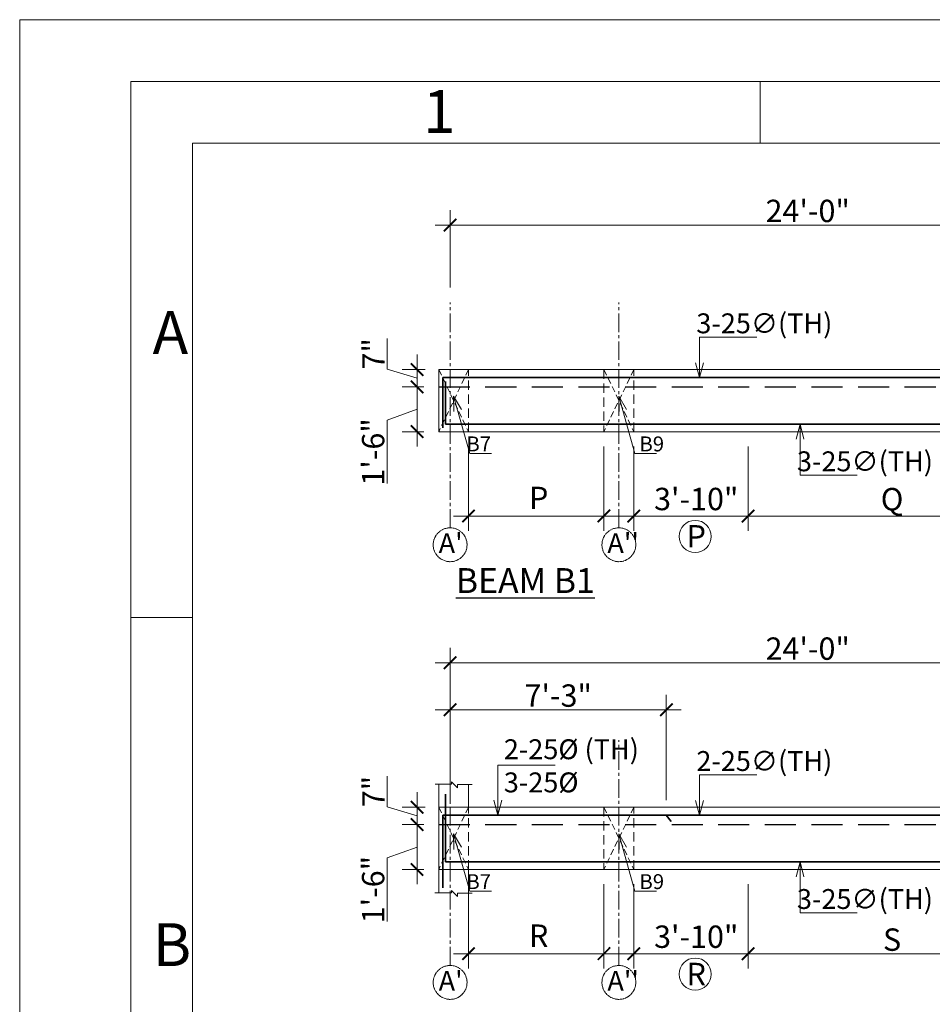
# Model space of a CAD drawing. Units: inches. Extents: x 93873 to 95959, y 4856 to 6331.
# Drawn here: x 93873 to 94241, y 5935 to 6331 of the extents above; entities that cross this region are included whole.
import ezdxf

# ---------------------------------------------------------------- set-up
doc = ezdxf.new("R2010")
doc.units = ezdxf.units.IN
doc.header["$LTSCALE"] = 10
doc.header["$MEASUREMENT"] = 0
doc.header["$PDMODE"] = 35
doc.linetypes.add('CENTER2', pattern=[1.125, 0.75, -0.125, 0.125, -0.125])
doc.linetypes.add('DASHED2', pattern=[0.375, 0.25, -0.125])
for name, color, linetype, lineweight in [('DIM', 252, 'Continuous', 9), ('GRID', 251, 'CENTER2', 18), ('OUTER RCC', 44, 'Continuous', 13), ('slab', 76, 'Continuous', 25), ('STEEL', 1, 'Continuous', 35), ('title', 7, 'Continuous', 20), ('Title Text', 7, 'Continuous', 35)]:
    doc.layers.add(name, color=color, linetype=linetype, lineweight=lineweight)
doc.layers.add('TEXT', color=7, linetype='Continuous')
doc.styles.get("Standard").update_dxf_attribs({"font": 'tahoma.ttf'})
doc.styles.add('style1', font='tahoma.ttf')
doc.dimstyles.new('2', dxfattribs={"dimtxt": 9, "dimasz": 5, "dimexe": 6, "dimexo": 6, "dimgap": 1, "dimtad": 1, "dimdec": 1, "dimzin": 3, "dimdsep": 46, "dimlunit": 4, "dimtxsty": 'Standard', "dimblk": 'ARCHTICK', "dimcen": 6, "dimdle": 6, "dimclrd": 152, "dimclre": 253, "dimclrt": 7, "dimadec": 0, "dimazin": 0, "dimtfac": 1, "dimtdec": 1, "dimtofl": 0, "dimtmove": 1, "dimatfit": 3, "dimfxl": 0, "dimfrac": 2, "dimtolj": 1, "dimtzin": 0, "dimlwd": -1, "dimlwe": -1, "dimarcsym": 0})
doc.dimstyles.new('Copy of Standard', dxfattribs={"dimtxt": 6, "dimasz": 4, "dimexe": 4, "dimexo": 4, "dimgap": 1, "dimtad": 1, "dimdec": 1, "dimzin": 3, "dimdsep": 46, "dimlunit": 4, "dimtxsty": 'Standard', "dimblk": 'ARCHTICK', "dimcen": 0.09375, "dimdle": 4, "dimclrd": 8, "dimclre": 181, "dimclrt": 7, "dimadec": 0, "dimazin": 0, "dimtfac": 1, "dimtdec": 1, "dimtofl": 0, "dimtmove": 1, "dimatfit": 0, "dimfxl": 0, "dimfrac": 2, "dimtolj": 1, "dimtzin": 0, "dimlwd": -1, "dimlwe": -1, "dimarcsym": 0})

# ---------------------------------------------------------------- blocks, each defined once
blk = doc.blocks.new('_ArchTick')
at = {"color": 0, "linetype": 'ByBlock', "const_width": 0.15}
blk.add_lwpolyline([(-0.5, -0.5), (0.5, 0.5)], dxfattribs=at)
blk = doc.blocks.new('*D36')
at = {"layer": 'Defpoints', "color": 0, "transparency": 16777216}
for p in [(94334.44, 6248.56), (94046.64, 6217.43), (94334.44, 6217.43)]:
    blk.add_point(p, dxfattribs=at)
at = {"layer": 'DIM', "color": 253, "transparency": 16777216}
for p, q in [((94046.64, 6223.43), (94046.64, 6254.56)), ((94334.44, 6223.43), (94334.44, 6254.56))]:
    blk.add_line(p, q, dxfattribs=at)
at = {"layer": 'DIM', "color": 152, "transparency": 16777216}
blk.add_line((94040.64, 6248.56), (94340.44, 6248.56), dxfattribs=at)
at = {"layer": 'DIM', "color": 152, "transparency": 16777216, "xscale": 5, "yscale": 5, "zscale": 5, "rotation": 180}
blk.add_blockref('_ArchTick', (94046.64, 6248.56), dxfattribs=at)
at = {"layer": 'DIM', "color": 152, "transparency": 16777216, "xscale": 5, "yscale": 5, "zscale": 5}
blk.add_blockref('_ArchTick', (94334.44, 6248.56), dxfattribs=at)
at = {"layer": 'DIM', "color": 7, "transparency": 16777216, "insert": (94190.54, 6254.25), "char_height": 9, "attachment_point": 5}
blk.add_mtext('\\A1;24\'-0"', dxfattribs=at)
blk = doc.blocks.new('*D47')
at = {"layer": 'Defpoints', "color": 0, "transparency": 16777216}
for p in [(94042.61, 6190.45), (94033.32, 6183.45), (94042.04, 6183.45)]:
    blk.add_point(p, dxfattribs=at)
at = {"layer": 'DIM', "color": 152, "transparency": 16777216}
for p, q in [((94021.32, 6190.55), (94021.32, 6202.99)), ((94033.32, 6196.45), (94033.32, 6177.45)), ((94033.32, 6186.95), (94021.32, 6190.55))]:
    blk.add_line(p, q, dxfattribs=at)
at = {"layer": 'DIM', "color": 253, "transparency": 16777216}
for p, q in [((94036.61, 6190.45), (94027.32, 6190.45)), ((94036.04, 6183.45), (94027.32, 6183.45))]:
    blk.add_line(p, q, dxfattribs=at)
at = {"layer": 'DIM', "color": 152, "transparency": 16777216, "xscale": 5, "yscale": 5, "zscale": 5}
for p, rotation in [((94033.32, 6190.45), 90), ((94033.32, 6183.45), 270)]:
    blk.add_blockref('_ArchTick', p, dxfattribs=dict(at, rotation=rotation))
at = {"layer": 'DIM', "color": 7, "transparency": 16777216, "insert": (94015.82, 6196.77), "char_height": 9, "attachment_point": 5, "rotation": 90}
blk.add_mtext('\\A1;7"', dxfattribs=at)
blk = doc.blocks.new('*D48')
at = {"layer": 'Defpoints', "color": 0, "transparency": 16777216}
for p in [(94042.04, 6183.45), (94033.32, 6165.45), (94042.04, 6165.45)]:
    blk.add_point(p, dxfattribs=at)
at = {"layer": 'DIM', "color": 152, "transparency": 16777216}
for p, q in [((94033.32, 6189.45), (94033.32, 6159.45)), ((94033.32, 6174.45), (94021.33, 6170.09)), ((94021.33, 6170.09), (94021.33, 6144.55))]:
    blk.add_line(p, q, dxfattribs=at)
at = {"layer": 'DIM', "color": 253, "transparency": 16777216}
for p, q in [((94036.04, 6183.45), (94027.32, 6183.45)), ((94036.04, 6165.45), (94027.32, 6165.45))]:
    blk.add_line(p, q, dxfattribs=at)
at = {"layer": 'DIM', "color": 152, "transparency": 16777216, "xscale": 5, "yscale": 5, "zscale": 5}
for p, rotation in [((94033.32, 6183.45), 90), ((94033.32, 6165.45), 270)]:
    blk.add_blockref('_ArchTick', p, dxfattribs=dict(at, rotation=rotation))
at = {"layer": 'DIM', "color": 7, "transparency": 16777216, "insert": (94015.65, 6157.32), "char_height": 9, "attachment_point": 5, "rotation": 90}
blk.add_mtext('\\A1;1\'-6"', dxfattribs=at)
blk = doc.blocks.new('*D49')
at = {"layer": 'Defpoints', "color": 0, "transparency": 16777216}
for p in [(94120.54, 6165.45), (94166.54, 6165.45), (94166.54, 6131.53)]:
    blk.add_point(p, dxfattribs=at)
at = {"layer": 'DIM', "color": 253, "transparency": 16777216}
for p, q in [((94120.54, 6159.45), (94120.54, 6125.53)), ((94166.54, 6159.45), (94166.54, 6125.53))]:
    blk.add_line(p, q, dxfattribs=at)
at = {"layer": 'DIM', "color": 152, "transparency": 16777216}
blk.add_line((94114.54, 6131.53), (94172.54, 6131.53), dxfattribs=at)
at = {"layer": 'DIM', "color": 152, "transparency": 16777216, "xscale": 5, "yscale": 5, "zscale": 5, "rotation": 180}
blk.add_blockref('_ArchTick', (94120.54, 6131.53), dxfattribs=at)
at = {"layer": 'DIM', "color": 152, "transparency": 16777216, "xscale": 5, "yscale": 5, "zscale": 5}
blk.add_blockref('_ArchTick', (94166.54, 6131.53), dxfattribs=at)
at = {"layer": 'DIM', "color": 7, "transparency": 16777216, "insert": (94145.68, 6130.87), "char_height": 9, "attachment_point": 5}
blk.add_mtext('\\A1;3\'-10"\\PP', dxfattribs=at)
blk = doc.blocks.new('*D52')
at = {"layer": 'Defpoints', "color": 0, "transparency": 16777216}
for p in [(94166.54, 6165.45), (94282.44, 6165.45), (94282.44, 6131.53)]:
    blk.add_point(p, dxfattribs=at)
at = {"layer": 'DIM', "color": 253, "transparency": 16777216}
for p, q in [((94166.54, 6159.45), (94166.54, 6125.53)), ((94282.44, 6159.45), (94282.44, 6125.53))]:
    blk.add_line(p, q, dxfattribs=at)
at = {"layer": 'DIM', "color": 152, "transparency": 16777216}
blk.add_line((94160.54, 6131.53), (94288.44, 6131.53), dxfattribs=at)
at = {"layer": 'DIM', "color": 152, "transparency": 16777216, "xscale": 5, "yscale": 5, "zscale": 5, "rotation": 180}
blk.add_blockref('_ArchTick', (94166.54, 6131.53), dxfattribs=at)
at = {"layer": 'DIM', "color": 152, "transparency": 16777216, "xscale": 5, "yscale": 5, "zscale": 5}
blk.add_blockref('_ArchTick', (94282.44, 6131.53), dxfattribs=at)
at = {"layer": 'DIM', "color": 7, "transparency": 16777216, "insert": (94224.49, 6138.31), "char_height": 9, "attachment_point": 5}
blk.add_mtext('\\A1;Q', dxfattribs=at)
blk = doc.blocks.new('*D61')
at = {"layer": 'Defpoints', "color": 0, "transparency": 16777216}
for p in [(94054.04, 6165.45), (94108.54, 6165.45), (94108.54, 6131.53)]:
    blk.add_point(p, dxfattribs=at)
at = {"layer": 'DIM', "color": 253, "transparency": 16777216}
for p, q in [((94054.04, 6159.45), (94054.04, 6125.53)), ((94108.54, 6159.45), (94108.54, 6125.53))]:
    blk.add_line(p, q, dxfattribs=at)
at = {"layer": 'DIM', "color": 152, "transparency": 16777216}
blk.add_line((94048.04, 6131.53), (94114.54, 6131.53), dxfattribs=at)
at = {"layer": 'DIM', "color": 152, "transparency": 16777216, "xscale": 5, "yscale": 5, "zscale": 5, "rotation": 180}
blk.add_blockref('_ArchTick', (94054.04, 6131.53), dxfattribs=at)
at = {"layer": 'DIM', "color": 152, "transparency": 16777216, "xscale": 5, "yscale": 5, "zscale": 5}
blk.add_blockref('_ArchTick', (94108.54, 6131.53), dxfattribs=at)
at = {"layer": 'DIM', "color": 7, "transparency": 16777216, "insert": (94082.26, 6138.79), "char_height": 9, "attachment_point": 5}
blk.add_mtext('\\A1;P', dxfattribs=at)
blk = doc.blocks.new('*D81')
at = {"layer": 'Defpoints', "color": 0, "transparency": 16777216}
for p in [(94334.44, 6072.5), (94046.64, 6041.37), (94334.44, 6041.37)]:
    blk.add_point(p, dxfattribs=at)
at = {"layer": 'DIM', "color": 253, "transparency": 16777216}
for p, q in [((94046.64, 6047.37), (94046.64, 6078.5)), ((94334.44, 6047.37), (94334.44, 6078.5))]:
    blk.add_line(p, q, dxfattribs=at)
at = {"layer": 'DIM', "color": 152, "transparency": 16777216}
blk.add_line((94040.64, 6072.5), (94340.44, 6072.5), dxfattribs=at)
at = {"layer": 'DIM', "color": 152, "transparency": 16777216, "xscale": 5, "yscale": 5, "zscale": 5, "rotation": 180}
blk.add_blockref('_ArchTick', (94046.64, 6072.5), dxfattribs=at)
at = {"layer": 'DIM', "color": 152, "transparency": 16777216, "xscale": 5, "yscale": 5, "zscale": 5}
blk.add_blockref('_ArchTick', (94334.44, 6072.5), dxfattribs=at)
at = {"layer": 'DIM', "color": 7, "transparency": 16777216, "insert": (94190.54, 6078.19), "char_height": 9, "attachment_point": 5}
blk.add_mtext('\\A1;24\'-0"', dxfattribs=at)
blk = doc.blocks.new('*D80')
at = {"layer": 'Defpoints', "color": 0, "transparency": 16777216}
for p in [(94042.61, 6014.39), (94033.32, 6007.39), (94042.04, 6007.39)]:
    blk.add_point(p, dxfattribs=at)
at = {"layer": 'DIM', "color": 152, "transparency": 16777216}
for p, q in [((94021.32, 6014.49), (94021.32, 6026.93)), ((94033.32, 6020.39), (94033.32, 6001.39)), ((94033.32, 6010.89), (94021.32, 6014.49))]:
    blk.add_line(p, q, dxfattribs=at)
at = {"layer": 'DIM', "color": 253, "transparency": 16777216}
for p, q in [((94036.61, 6014.39), (94027.32, 6014.39)), ((94036.04, 6007.39), (94027.32, 6007.39))]:
    blk.add_line(p, q, dxfattribs=at)
at = {"layer": 'DIM', "color": 152, "transparency": 16777216, "xscale": 5, "yscale": 5, "zscale": 5}
for p, rotation in [((94033.32, 6014.39), 90), ((94033.32, 6007.39), 270)]:
    blk.add_blockref('_ArchTick', p, dxfattribs=dict(at, rotation=rotation))
at = {"layer": 'DIM', "color": 7, "transparency": 16777216, "insert": (94015.82, 6020.71), "char_height": 9, "attachment_point": 5, "rotation": 90}
blk.add_mtext('\\A1;7"', dxfattribs=at)
blk = doc.blocks.new('*D89')
at = {"layer": 'Defpoints', "color": 0, "transparency": 16777216}
for p in [(94042.04, 6007.39), (94033.32, 5989.39), (94042.04, 5989.39)]:
    blk.add_point(p, dxfattribs=at)
at = {"layer": 'DIM', "color": 152, "transparency": 16777216}
for p, q in [((94033.32, 6013.39), (94033.32, 5983.39)), ((94033.32, 5998.39), (94021.33, 5994.03)), ((94021.33, 5994.03), (94021.33, 5968.49))]:
    blk.add_line(p, q, dxfattribs=at)
at = {"layer": 'DIM', "color": 253, "transparency": 16777216}
for p, q in [((94036.04, 6007.39), (94027.32, 6007.39)), ((94036.04, 5989.39), (94027.32, 5989.39))]:
    blk.add_line(p, q, dxfattribs=at)
at = {"layer": 'DIM', "color": 152, "transparency": 16777216, "xscale": 5, "yscale": 5, "zscale": 5}
for p, rotation in [((94033.32, 6007.39), 90), ((94033.32, 5989.39), 270)]:
    blk.add_blockref('_ArchTick', p, dxfattribs=dict(at, rotation=rotation))
at = {"layer": 'DIM', "color": 7, "transparency": 16777216, "insert": (94015.65, 5981.26), "char_height": 9, "attachment_point": 5, "rotation": 90}
blk.add_mtext('\\A1;1\'-6"', dxfattribs=at)
blk = doc.blocks.new('*D67')
at = {"layer": 'Defpoints', "color": 0, "transparency": 16777216}
for p in [(94120.54, 5989.39), (94166.54, 5989.39), (94166.54, 5955.48)]:
    blk.add_point(p, dxfattribs=at)
at = {"layer": 'DIM', "color": 253, "transparency": 16777216}
for p, q in [((94120.54, 5983.39), (94120.54, 5949.48)), ((94166.54, 5983.39), (94166.54, 5949.48))]:
    blk.add_line(p, q, dxfattribs=at)
at = {"layer": 'DIM', "color": 152, "transparency": 16777216}
blk.add_line((94114.54, 5955.48), (94172.54, 5955.48), dxfattribs=at)
at = {"layer": 'DIM', "color": 152, "transparency": 16777216, "xscale": 5, "yscale": 5, "zscale": 5, "rotation": 180}
blk.add_blockref('_ArchTick', (94120.54, 5955.48), dxfattribs=at)
at = {"layer": 'DIM', "color": 152, "transparency": 16777216, "xscale": 5, "yscale": 5, "zscale": 5}
blk.add_blockref('_ArchTick', (94166.54, 5955.48), dxfattribs=at)
at = {"layer": 'DIM', "color": 7, "transparency": 16777216, "insert": (94145.68, 5954.81), "char_height": 9, "attachment_point": 5}
blk.add_mtext('\\A1;3\'-10"\\PR', dxfattribs=at)
blk = doc.blocks.new('*D70')
at = {"layer": 'Defpoints', "color": 0, "transparency": 16777216}
for p in [(94166.54, 5989.39), (94282.44, 5989.39), (94282.44, 5955.48)]:
    blk.add_point(p, dxfattribs=at)
at = {"layer": 'DIM', "color": 253, "transparency": 16777216}
for p, q in [((94166.54, 5983.39), (94166.54, 5949.48)), ((94282.44, 5983.39), (94282.44, 5949.48))]:
    blk.add_line(p, q, dxfattribs=at)
at = {"layer": 'DIM', "color": 152, "transparency": 16777216}
blk.add_line((94160.54, 5955.48), (94288.44, 5955.48), dxfattribs=at)
at = {"layer": 'DIM', "color": 152, "transparency": 16777216, "xscale": 5, "yscale": 5, "zscale": 5, "rotation": 180}
blk.add_blockref('_ArchTick', (94166.54, 5955.48), dxfattribs=at)
at = {"layer": 'DIM', "color": 152, "transparency": 16777216, "xscale": 5, "yscale": 5, "zscale": 5}
blk.add_blockref('_ArchTick', (94282.44, 5955.48), dxfattribs=at)
at = {"layer": 'DIM', "color": 7, "transparency": 16777216, "insert": (94224.49, 5961.14), "char_height": 9, "attachment_point": 5}
blk.add_mtext('\\A1;S', dxfattribs=at)
blk = doc.blocks.new('*D79')
at = {"layer": 'Defpoints', "color": 0, "transparency": 16777216}
for p in [(94054.04, 5989.39), (94108.54, 5989.39), (94108.54, 5955.48)]:
    blk.add_point(p, dxfattribs=at)
at = {"layer": 'DIM', "color": 253, "transparency": 16777216}
for p, q in [((94054.04, 5983.39), (94054.04, 5949.48)), ((94108.54, 5983.39), (94108.54, 5949.48))]:
    blk.add_line(p, q, dxfattribs=at)
at = {"layer": 'DIM', "color": 152, "transparency": 16777216}
blk.add_line((94048.04, 5955.48), (94114.54, 5955.48), dxfattribs=at)
at = {"layer": 'DIM', "color": 152, "transparency": 16777216, "xscale": 5, "yscale": 5, "zscale": 5, "rotation": 180}
blk.add_blockref('_ArchTick', (94054.04, 5955.48), dxfattribs=at)
at = {"layer": 'DIM', "color": 152, "transparency": 16777216, "xscale": 5, "yscale": 5, "zscale": 5}
blk.add_blockref('_ArchTick', (94108.54, 5955.48), dxfattribs=at)
at = {"layer": 'DIM', "color": 7, "transparency": 16777216, "insert": (94082.26, 5962.73), "char_height": 9, "attachment_point": 5}
blk.add_mtext('\\A1;R', dxfattribs=at)
blk = doc.blocks.new('*D91')
at = {"layer": 'Defpoints', "color": 0, "transparency": 16777216}
for p in [(94133.64, 6053.61), (94046.64, 6011.02), (94133.64, 6011.17)]:
    blk.add_point(p, dxfattribs=at)
at = {"layer": 'DIM', "color": 253, "transparency": 16777216}
for p, q in [((94046.64, 6017.02), (94046.64, 6059.61)), ((94133.64, 6017.17), (94133.64, 6059.61))]:
    blk.add_line(p, q, dxfattribs=at)
at = {"layer": 'DIM', "color": 152, "transparency": 16777216}
blk.add_line((94040.64, 6053.61), (94139.64, 6053.61), dxfattribs=at)
at = {"layer": 'DIM', "color": 152, "transparency": 16777216, "xscale": 5, "yscale": 5, "zscale": 5, "rotation": 180}
blk.add_blockref('_ArchTick', (94046.64, 6053.61), dxfattribs=at)
at = {"layer": 'DIM', "color": 152, "transparency": 16777216, "xscale": 5, "yscale": 5, "zscale": 5}
blk.add_blockref('_ArchTick', (94133.64, 6053.61), dxfattribs=at)
at = {"layer": 'DIM', "color": 7, "transparency": 16777216, "insert": (94090.14, 6059.3), "char_height": 9, "attachment_point": 5}
blk.add_mtext('\\A1;7\'-3"', dxfattribs=at)
blk = doc.blocks.new('title')
at = {"layer": 'title'}
for p, q in [((-146, -5), (-146, -10)), ((-192.034, -48.424), (-197.017, -48.424))]:
    blk.add_line(p, q, dxfattribs=at)
for points in [[(-206, 0), (214, 0), (214, -297), (-206, -297)], [(-197, -5), (205, -5), (205, -292), (-197, -292)], [(-192, -10), (200, -10), (200, -287), (-192, -287)]]:
    blk.add_lwpolyline(points, close=True, dxfattribs=at)
at = {"layer": 'Title Text'}
for s, p in [('1', (-173.311, -9.17)), ('A', (-195.227, -27.072)), ('B', (-195.21, -76.655))]:
    blk.add_text(s, height=3.468, dxfattribs=at).set_placement(p)

msp = doc.modelspace()

# ---------------------------------------------------------------- linework, layer by layer
at = {"layer": 'DIM'}
for p, q in [((94051.24, 6190.45), (94042.04, 6190.45)), ((94051.04, 6014.39), (94042.04, 6014.39))]:
    msp.add_line(p, q, dxfattribs=at)
at = {"layer": 'DIM', "linetype": 'DASHED2'}
for p, q in [((94042.04, 6190.45), (94054.04, 6165.45)), ((94054.04, 6190.45), (94042.04, 6165.45)), ((94108.54, 6190.45), (94120.54, 6165.45)), ((94120.54, 6190.45), (94108.54, 6165.45)), ((94042.04, 6014.39), (94054.04, 5989.39)), ((94054.04, 6014.39), (94042.04, 5989.39)), ((94108.54, 6014.39), (94120.54, 5989.39)), ((94120.54, 6014.39), (94108.54, 5989.39))]:
    msp.add_line(p, q, dxfattribs=at)
at = {"layer": 'DIM', "linetype": 'DASHED2', "ltscale": 1.5}
for p, q in [((94042.04, 6190.45), (94042.04, 6165.45)), ((94054.04, 6165.45), (94054.04, 6190.45)), ((94120.54, 6190.45), (94108.54, 6190.45)), ((94108.54, 6190.45), (94108.54, 6165.45)), ((94120.54, 6165.45), (94120.54, 6190.45)), ((94120.54, 6165.45), (94108.54, 6165.45)), ((94042.04, 6014.39), (94042.04, 5989.39)), ((94054.04, 6014.39), (94042.04, 6014.39)), ((94054.04, 5989.39), (94054.04, 6014.39)), ((94120.54, 6014.39), (94108.54, 6014.39)), ((94108.54, 6014.39), (94108.54, 5989.39)), ((94120.54, 5989.39), (94120.54, 6014.39)), ((94054.04, 5989.39), (94042.04, 5989.39)), ((94120.54, 5989.39), (94108.54, 5989.39))]:
    msp.add_line(p, q, dxfattribs=at)
at = {"layer": 'DIM'}
for centre in [(94145.23, 6123.32), (94145.23, 5947.27)]:
    msp.add_circle(centre, 6.46, dxfattribs=at)
at = {"layer": 'GRID'}
for p, q in [((94046.64, 6126.79), (94046.64, 6217.43)), ((94114.54, 6126.79), (94114.54, 6217.43)), ((94046.64, 5950.73), (94046.64, 6041.37)), ((94114.54, 5950.73), (94114.54, 6041.37))]:
    msp.add_line(p, q, dxfattribs=at)
at = {"layer": 'GRID', "ltscale": 0.1}
for centre in [(94046.64, 6119.97), (94114.54, 6119.97), (94046.64, 5943.92), (94114.54, 5943.92)]:
    msp.add_circle(centre, 6.82, dxfattribs=at)
at = {"layer": 'OUTER RCC'}
for p, q in [((94042.04, 6190.45), (94330.04, 6190.45)), ((94042.04, 6165.45), (94042.04, 6190.45)), ((94042.04, 6165.45), (94330.04, 6165.45)), ((94047.22, 6023.72), (94047.22, 6024.57)), ((94047.22, 6024.57), (94049.59, 6022.14)), ((94040.67, 6023.72), (94047.22, 6023.72)), ((94042.04, 6014.39), (94042.04, 6023.72)), ((94049.59, 6022.14), (94049.59, 6023.57)), ((94049.59, 6023.57), (94055.53, 6023.57)), ((94054.04, 6014.39), (94054.04, 6023.57)), ((94042.04, 5989.39), (94042.04, 6014.39)), ((94042.04, 6014.39), (94330.04, 6014.39)), ((94042.04, 5989.39), (94330.04, 5989.39)), ((94042.04, 5980.02), (94042.04, 5989.39)), ((94054.04, 5979.87), (94054.04, 5989.39)), ((94047.22, 5980.02), (94047.22, 5980.87)), ((94047.22, 5980.87), (94049.59, 5978.44)), ((94040.43, 5980.02), (94047.22, 5980.02)), ((94049.59, 5978.44), (94049.59, 5979.87)), ((94049.59, 5979.87), (94055.53, 5979.87))]:
    msp.add_line(p, q, dxfattribs=at)
at = {"layer": 'slab', "linetype": 'DASHED2', "ltscale": 5}
for p, q in [((94042.04, 6183.45), (95311.04, 6183.45)), ((94042.04, 6007.39), (95311.04, 6007.39))]:
    msp.add_line(p, q, dxfattribs=at)
at = {"layer": 'STEEL'}
for p, q in [((94043.73, 6187.23), (95309.19, 6187.23)), ((94043.73, 6187.23), (94043.73, 6167.05)), ((94044.79, 6168.45), (94044.79, 6185.64)), ((94044.79, 6168.45), (95307.57, 6168.45)), ((94044.79, 5992.39), (94044.79, 6019.61)), ((94043.73, 6011.17), (95309.19, 6011.17)), ((94043.73, 6011.17), (94043.73, 5982.02)), ((94133.64, 6011.17), (94135.56, 6008.66)), ((94044.79, 5992.39), (95307.57, 5992.39))]:
    msp.add_line(p, q, dxfattribs=at)

# ---------------------------------------------------------------- block references
at = {"layer": 'title', "xscale": 4.96577771263131, "yscale": 4.96577771263131, "zscale": 4.96577771263131}
msp.add_blockref('title', (94896.36, 6331.17), dxfattribs=at)

# ---------------------------------------------------------------- texts
at = {"layer": 'TEXT', "style": 'style1'}
for s, p in [("A'", (94042.01, 6116.62)), ("A''", (94109.91, 6116.62)), ("A'", (94042.01, 5940.57)), ("A''", (94109.91, 5940.57))]:
    msp.add_text(s, height=8, dxfattribs=at).set_placement(p)
at = {"layer": 'TEXT', "width": 158.7471, "attachment_point": 2, "style": 'style1'}
for s, insert, char_height in [('3-25{\\fISOCPEUR|b0|i0|c0|p34;∅}(TH)', (94173.08, 6213.03), 8), (' B7', (94057.22, 6163.53), 6), (' B9', (94126.86, 6163.53), 6), ('3-25{\\fISOCPEUR|b0|i0|c0|p34;∅}(TH)', (94213.56, 6157.53), 8), ('\\A1; {\\LBEAM B1}', (94075.37, 6110.57), 10), ('2-25{\\fISOCPEUR|b0|i0|c0|p34;∅}(TH)', (94173.08, 6036.98), 8), (' B7', (94057.22, 5987.47), 6), (' B9', (94126.86, 5987.47), 6), ('3-25{\\fISOCPEUR|b0|i0|c0|p34;∅}(TH)', (94213.56, 5981.47), 8)]:
    msp.add_mtext(s, dxfattribs=dict(at, insert=insert, char_height=char_height))
at = {"layer": 'TEXT', "insert": (94068.24, 6041.72), "char_height": 8, "attachment_point": 1}
msp.add_mtext_dynamic_manual_height_columns('2-25{\\fISOCPEUR|b0|i0|c0|p34;%%C} (TH)\\P3-25{\\fISOCPEUR|b0|i0|c0|p34;%%C}', width=83.9171, gutter_width=1, heights=[0], dxfattribs=at)

# ---------------------------------------------------------------- dimensions: what is measured, and where the dimension line sits
at = {"layer": 'DIM'}
for base, p1, p2, picture, middle in [((94334.44, 6248.56), (94046.64, 6217.43), (94334.44, 6217.43), '*D36', (94190.54, 6254.25)), ((94334.44, 6072.5), (94046.64, 6041.37), (94334.44, 6041.37), '*D81', (94190.54, 6078.19)), ((94133.64, 6053.61), (94046.64, 6011.02), (94133.64, 6011.17), '*D91', (94090.14, 6059.3))]:
    dim = msp.add_linear_dim(base=base, p1=p1, p2=p2, dimstyle='2', dxfattribs=at)
    dim.commit()
    dim.dimension.update_dxf_attribs({"geometry": picture, "text_midpoint": middle})
for base, p1, p2, picture, middle in [((94033.32, 6183.45), (94042.61, 6190.45), (94042.04, 6183.45), '*D47', (94015.82, 6191.55)), ((94033.32, 6007.39), (94042.61, 6014.39), (94042.04, 6007.39), '*D80', (94015.82, 6015.49))]:
    dim = msp.add_linear_dim(base=base, p1=p1, p2=p2, angle=90, dimstyle='2', dxfattribs=at)
    dim.commit()
    dim.dimension.update_dxf_attribs({"geometry": picture, "text_midpoint": middle})
for base, p1, p2, picture, middle in [((94033.32, 6165.45), (94042.04, 6183.45), (94042.04, 6165.45), '*D48', (94021.33, 6169.09)), ((94033.32, 5989.39), (94042.04, 6007.39), (94042.04, 5989.39), '*D89', (94021.33, 5993.03))]:
    dim = msp.add_linear_dim(base=base, p1=p1, p2=p2, angle=90, dimstyle='2', dxfattribs=at)
    dim.commit()
    dim.dimension.update_dxf_attribs({"geometry": picture, "text_midpoint": middle, "dimtype": 160})
for base, p1, p2, text, picture, middle in [((94108.54, 6131.53), (94054.04, 6165.45), (94108.54, 6165.45), 'P', '*D61', (94082.26, 6133.29)), ((94166.54, 6131.53), (94120.54, 6165.45), (94166.54, 6165.45), '<>\\PP', '*D49', (94145.68, 6117.78)), ((94108.54, 5955.48), (94054.04, 5989.39), (94108.54, 5989.39), 'R', '*D79', (94082.26, 5957.23)), ((94166.54, 5955.48), (94120.54, 5989.39), (94166.54, 5989.39), '<>\\PR', '*D67', (94145.68, 5941.72))]:
    dim = msp.add_linear_dim(base=base, p1=p1, p2=p2, text=text, dimstyle='2', dxfattribs=at)
    dim.commit()
    dim.dimension.update_dxf_attribs({"geometry": picture, "text_midpoint": middle, "dimtype": 160})
for base, p1, p2, text, picture, middle in [((94282.44, 6131.53), (94166.54, 6165.45), (94282.44, 6165.45), 'Q', '*D52', (94224.49, 6138.31)), ((94282.44, 5955.48), (94166.54, 5989.39), (94282.44, 5989.39), 'S', '*D70', (94224.49, 5961.14))]:
    dim = msp.add_linear_dim(base=base, p1=p1, p2=p2, text=text, dimstyle='2', dxfattribs=at)
    dim.commit()
    dim.dimension.update_dxf_attribs({"geometry": picture, "text_midpoint": middle})

# ---------------------------------------------------------------- leaders
for points, override in [([(94146.98, 6187.2), (94146.98, 6203.48), (94170.03, 6203.48)], {"dimasz": 6, "dimtad": 0, "dimldrblk": 'Open30'}), ([(94048.04, 6179.7), (94054.53, 6156.63), (94063.31, 6156.63)], {"dimasz": 6, "dimtad": 0, "dimclrd": 180, "dimldrblk": 'Open30'}), ([(94114.54, 6179.7), (94120.97, 6156.63), (94129.75, 6156.63)], {"dimasz": 6, "dimtad": 0, "dimclrd": 180, "dimldrblk": 'Open30'}), ([(94187.46, 6168.45), (94187.46, 6147.98), (94210.5, 6147.98)], {"dimasz": 6, "dimtad": 0, "dimldrblk": 'Open30'}), ([(94065.84, 6011.17), (94065.84, 6031.27), (94088.88, 6031.27)], {"dimasz": 6, "dimtad": 0, "dimldrblk": 'Open30'}), ([(94146.98, 6011.15), (94146.98, 6027.43), (94170.03, 6027.43)], {"dimasz": 6, "dimtad": 0, "dimldrblk": 'Open30'}), ([(94048.04, 6003.64), (94054.53, 5980.58), (94063.31, 5980.58)], {"dimasz": 6, "dimtad": 0, "dimclrd": 180, "dimldrblk": 'Open30'}), ([(94114.54, 6003.64), (94120.97, 5980.58), (94129.75, 5980.58)], {"dimasz": 6, "dimtad": 0, "dimclrd": 180, "dimldrblk": 'Open30'}), ([(94187.46, 5992.39), (94187.46, 5971.92), (94210.5, 5971.92)], {"dimasz": 6, "dimtad": 0, "dimldrblk": 'Open30'})]:
    msp.add_leader(points, dimstyle='Copy of Standard', override=override, dxfattribs=at)

doc.saveas('drawing.dxf')
